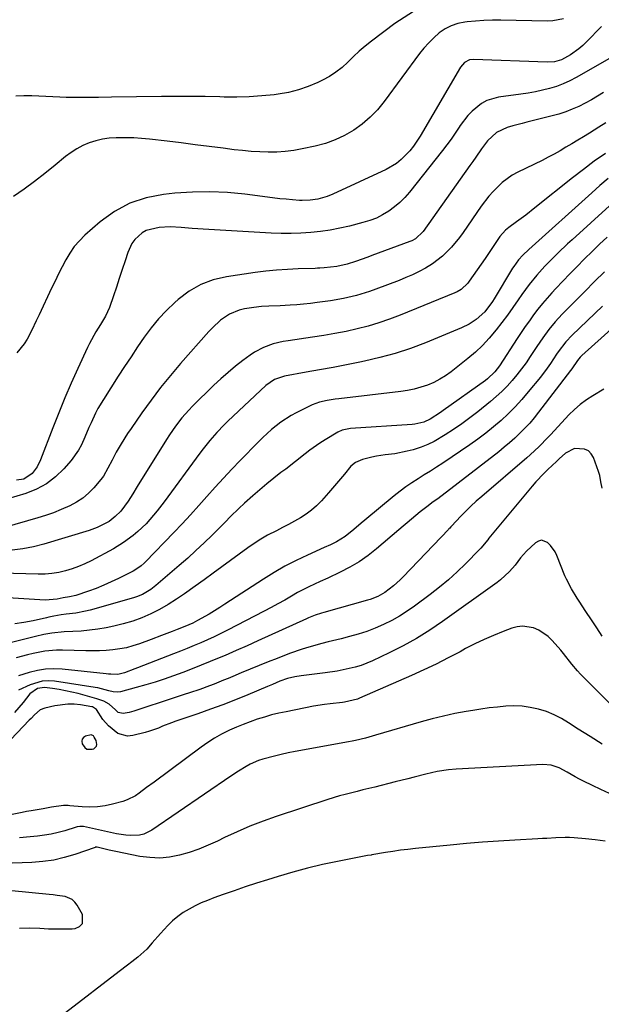
# Model space of a CAD drawing. Units: inches. Extents: x 1926511 to 1931854, y 416568 to 421950.
# Drawn here: x 1929858 to 1930074, y 417186 to 417552 of the extents above; entities that cross this region are included whole.
import ezdxf

# ---------------------------------------------------------------- set-up
doc = ezdxf.new("R2010")
doc.units = ezdxf.units.IN
doc.header["$MEASUREMENT"] = 0
for name, color, linetype in [('1', 7, 'Continuous'), ('7', 7, 'Continuous'), ('8', 7, 'Continuous')]:
    doc.layers.add(name, color=color, linetype=linetype)

msp = doc.modelspace()

# ---------------------------------------------------------------- linework, layer by layer
at = {"layer": '1', "color": 18}
for points in [[(1929886.4, 417281.85, 1694), (1929886.55, 417282.49, 1694), (1929886.28, 417283.95, 1694), (1929885.57, 417285.27, 1694), (1929885.24, 417285.65, 1694), (1929884.44, 417286.09, 1694), (1929882.32, 417285.63, 1694), (1929881.57, 417285.11, 1694), (1929881.08, 417284.48, 1694), (1929880.98, 417283.7, 1694), (1929881.12, 417282.8, 1694), (1929882.08, 417281.36, 1694), (1929882.83, 417280.81, 1694), (1929884.76, 417280.74, 1694), (1929885.36, 417280.94, 1694), (1929886.4, 417281.85, 1694)], [(1929857.81, 417214.28, 1688), (1929861.59, 417214.39, 1688), (1929865.38, 417214.29, 1688), (1929868.56, 417214.08, 1688), (1929870.77, 417213.98, 1688), (1929875.19, 417213.98, 1688), (1929877.4, 417214.09, 1688), (1929878.42, 417214.16, 1688), (1929880.1, 417214.91, 1688), (1929881.22, 417215.97, 1688), (1929881.19, 417219.3, 1688), (1929879.21, 417222.81, 1688), (1929878.35, 417223.95, 1688), (1929877.34, 417224.89, 1688), (1929874.77, 417225.99, 1688), (1929871.79, 417226.47, 1688), (1929870.3, 417226.66, 1688), (1929868.8, 417226.83, 1688), (1929841, 417229.52, 1688)]]:
    msp.add_polyline3d(points, dxfattribs=at)
at = {"layer": '7', "color": 18}
for points in [[(1930059.77, 417551.99, 1724), (1930055.75, 417551.23, 1724), (1930053.68, 417551.14, 1724), (1930036.45, 417551.48, 1724), (1930033.32, 417551.47, 1724), (1930030.21, 417551.38, 1724), (1930027.09, 417551.16, 1724), (1930023.98, 417550.84, 1724), (1930023.09, 417550.73, 1724), (1930020.52, 417550.2, 1724), (1930018.07, 417549.39, 1724), (1930015.78, 417548.19, 1724), (1930013.61, 417546.72, 1724), (1930011.61, 417544.96, 1724), (1930009.7, 417543.11, 1724), (1930007.94, 417541.12, 1724), (1930006.28, 417539.04, 1724), (1929993.19, 417521.24, 1724), (1929990.71, 417518.22, 1724), (1929988.03, 417515.41, 1724), (1929985.06, 417512.91, 1724), (1929981.9, 417510.61, 1724), (1929978.5, 417508.68, 1724), (1929975, 417507, 1724), (1929971.33, 417505.71, 1724), (1929967.56, 417504.68, 1724), (1929962.75, 417503.65, 1724), (1929959.62, 417503.09, 1724), (1929956.48, 417502.67, 1724), (1929953.32, 417502.48, 1724), (1929950.14, 417502.43, 1724), (1929946.96, 417502.54, 1724), (1929943.79, 417502.72, 1724), (1929940.62, 417503.01, 1724), (1929937.45, 417503.37, 1724), (1929933.4, 417503.9, 1724), (1929928.22, 417504.57, 1724), (1929923.03, 417505.23, 1724), (1929917.84, 417505.87, 1724), (1929912.65, 417506.49, 1724), (1929906.05, 417507.28, 1724), (1929903.14, 417507.56, 1724), (1929900.22, 417507.76, 1724), (1929897.3, 417507.83, 1724), (1929893.68, 417507.81, 1724), (1929891.13, 417507.61, 1724), (1929888.61, 417507.26, 1724), (1929886.14, 417506.66, 1724), (1929883.7, 417505.89, 1724), (1929881.34, 417504.88, 1724), (1929879.08, 417503.72, 1724), (1929876.94, 417502.34, 1724), (1929874.9, 417500.8, 1724), (1929871.03, 417497.59, 1724), (1929867.26, 417494.55, 1724), (1929863.44, 417491.58, 1724), (1929859.54, 417488.72, 1724), (1929855.58, 417485.93, 1724)], [(1930004.05, 417554.72, 1726), (1929997.12, 417550.26, 1726), (1929988.45, 417543.66, 1726), (1929986.16, 417541.83, 1726), (1929983.92, 417539.94, 1726), (1929981.77, 417537.95, 1726), (1929979.67, 417535.9, 1726), (1929977.53, 417533.92, 1726), (1929975.27, 417532.11, 1726), (1929972.83, 417530.55, 1726), (1929970.27, 417529.15, 1726), (1929968.57, 417528.33, 1726), (1929965.02, 417526.84, 1726), (1929961.4, 417525.57, 1726), (1929957.67, 417524.66, 1726), (1929953.87, 417523.99, 1726), (1929952.34, 417523.79, 1726), (1929947.72, 417523.31, 1726), (1929943.09, 417522.98, 1726), (1929938.46, 417522.86, 1726), (1929933.81, 417522.9, 1726), (1929932.23, 417522.95, 1726), (1929926.79, 417523.08, 1726), (1929921.35, 417523.16, 1726), (1929915.91, 417523.17, 1726), (1929910.47, 417523.13, 1726), (1929891.92, 417522.85, 1726), (1929887.13, 417522.78, 1726), (1929882.35, 417522.72, 1726), (1929879.96, 417522.7, 1726), (1929875.18, 417522.78, 1726), (1929872.79, 417522.86, 1726), (1929862.37, 417523.33, 1726), (1929859.38, 417523.34, 1726), (1929856.41, 417523.2, 1726)], [(1930073.82, 417549.12, 1722), (1930068.29, 417543.43, 1722), (1930066.9, 417542.11, 1722), (1930065.45, 417540.85, 1722), (1930062.32, 417538.64, 1722), (1930058.98, 417536.75, 1722), (1930056.37, 417536.04, 1722), (1930053.67, 417535.87, 1722), (1930026.32, 417536.91, 1722), (1930024.87, 417536.74, 1722), (1930022.95, 417535.7, 1722), (1930021.52, 417534.02, 1722), (1930006.58, 417508.45, 1722), (1930004.07, 417504.68, 1722), (1930002.65, 417502.92, 1722), (1929999.49, 417499.69, 1722), (1929997.75, 417498.29, 1722), (1929993.87, 417496.03, 1722), (1929974.14, 417486.91, 1722), (1929972.01, 417486.04, 1722), (1929968.52, 417485.02, 1722), (1929965.65, 417484.57, 1722), (1929962.75, 417484.51, 1722), (1929961.78, 417484.56, 1722), (1929959.09, 417484.76, 1722), (1929956.78, 417484.96, 1722), (1929954.47, 417485.18, 1722), (1929949.87, 417485.72, 1722), (1929941.5, 417486.82, 1722), (1929935.01, 417487.45, 1722), (1929928.52, 417487.76, 1722), (1929922.02, 417487.63, 1722), (1929915.52, 417487.18, 1722), (1929911.21, 417486.74, 1722), (1929904.8, 417485.46, 1722), (1929898.71, 417483.46, 1722), (1929893.08, 417480.37, 1722), (1929887.78, 417476.55, 1722), (1929882.12, 417471.62, 1722), (1929880.03, 417469.57, 1722), (1929878.12, 417467.39, 1722), (1929876.46, 417465, 1722), (1929874.98, 417462.48, 1722), (1929873.65, 417459.85, 1722), (1929872.32, 417457.21, 1722), (1929871.03, 417454.56, 1722), (1929869.75, 417451.9, 1722), (1929865.06, 417442.07, 1722), (1929863.99, 417439.77, 1722), (1929862.45, 417436.3, 1722), (1929860.64, 417432.97, 1722), (1929859.61, 417431.32, 1722), (1929856.81, 417427.99, 1722)], [(1930074.57, 417524.61, 1718), (1930072.35, 417523.2, 1718), (1930070.08, 417521.86, 1718), (1930067.76, 417520.61, 1718), (1930065.41, 417519.43, 1718), (1930063, 417518.37, 1718), (1930060.55, 417517.42, 1718), (1930058.05, 417516.61, 1718), (1930055.52, 417515.9, 1718), (1930046.08, 417513.56, 1718), (1930044.37, 417513.13, 1718), (1930040.97, 417512.25, 1718), (1930038.79, 417511.67, 1718), (1930034.81, 417509.76, 1718), (1930031.55, 417506.66, 1718), (1930029.31, 417503.65, 1718), (1930027.17, 417500.54, 1718), (1930026.09, 417498.99, 1718), (1930025, 417497.45, 1718), (1930007.6, 417473.02, 1718), (1930004.76, 417470.29, 1718), (1930003.38, 417469.53, 1718), (1930002.65, 417469.22, 1718), (1929988.65, 417464.05, 1718), (1929987.13, 417463.5, 1718), (1929982.55, 417461.89, 1718), (1929979.47, 417460.88, 1718), (1929975.64, 417460.05, 1718), (1929970.88, 417459.5, 1718), (1929969.24, 417459.37, 1718), (1929968.42, 417459.32, 1718), (1929967.6, 417459.29, 1718), (1929961.24, 417459.12, 1718), (1929957.24, 417458.93, 1718), (1929953.25, 417458.66, 1718), (1929949.28, 417458.24, 1718), (1929945.31, 417457.73, 1718), (1929934.65, 417456.18, 1718), (1929929.74, 417455, 1718), (1929925.07, 417453.3, 1718), (1929920.78, 417450.79, 1718), (1929916.73, 417447.76, 1718), (1929915.5, 417446.65, 1718), (1929912.39, 417443.64, 1718), (1929909.43, 417440.5, 1718), (1929906.7, 417437.17, 1718), (1929904.11, 417433.7, 1718), (1929901.66, 417430.11, 1718), (1929899.24, 417426.51, 1718), (1929896.85, 417422.89, 1718), (1929894.49, 417419.25, 1718), (1929888.96, 417410.61, 1718), (1929886.95, 417407.24, 1718), (1929886.04, 417405.51, 1718), (1929884.36, 417401.97, 1718), (1929883.56, 417400.18, 1718), (1929882.05, 417396.56, 1718), (1929880.8, 417393.76, 1718), (1929879.7, 417391.74, 1718), (1929876.98, 417388, 1718), (1929874.3, 417384.88, 1718), (1929871.22, 417381.88, 1718), (1929867.88, 417379.27, 1718), (1929864.15, 417377.28, 1718), (1929860.15, 417375.69, 1718), (1929853.5, 417373.69, 1718)], [(1930075.48, 417513.39, 1716), (1930072.89, 417511.72, 1716), (1930069.33, 417509.52, 1716), (1930067.16, 417508.2, 1716), (1930064.99, 417506.89, 1716), (1930062.82, 417505.57, 1716), (1930060.65, 417504.25, 1716), (1930058.47, 417502.97, 1716), (1930056.26, 417501.72, 1716), (1930054.01, 417500.54, 1716), (1930051.75, 417499.39, 1716), (1930042.78, 417495, 1716), (1930040.73, 417493.86, 1716), (1930036.94, 417491.17, 1716), (1930033.57, 417487.9, 1716), (1930032.01, 417486.14, 1716), (1930029.18, 417482.39, 1716), (1930022.51, 417472.67, 1716), (1930021.13, 417470.76, 1716), (1930018.15, 417467.13, 1716), (1930014.83, 417463.79, 1716), (1930011.12, 417460.96, 1716), (1930008.5, 417459.39, 1716), (1930006.1, 417458.13, 1716), (1930003.68, 417456.94, 1716), (1930001.2, 417455.85, 1716), (1929998.69, 417454.83, 1716), (1929990.06, 417451.54, 1716), (1929987.72, 417450.7, 1716), (1929982.95, 417449.26, 1716), (1929978.1, 417448.12, 1716), (1929973.19, 417447.25, 1716), (1929968.29, 417446.6, 1716), (1929965.77, 417446.31, 1716), (1929963.26, 417446.04, 1716), (1929960.74, 417445.81, 1716), (1929958.22, 417445.6, 1716), (1929954.56, 417445.34, 1716), (1929950.39, 417445.21, 1716), (1929947.61, 417445.1, 1716), (1929944.85, 417444.79, 1716), (1929941.34, 417444.28, 1716), (1929939.39, 417443.84, 1716), (1929935.75, 417442.34, 1716), (1929932.47, 417440.01, 1716), (1929929.49, 417437.27, 1716), (1929928.1, 417435.8, 1716), (1929917.61, 417423.93, 1716), (1929913.84, 417419.51, 1716), (1929910.17, 417415, 1716), (1929906.65, 417410.37, 1716), (1929903.24, 417405.66, 1716), (1929899.21, 417399.87, 1716), (1929897.93, 417397.97, 1716), (1929895.49, 417394.09, 1716), (1929893.74, 417391.02, 1716), (1929892.15, 417388.07, 1716), (1929890.66, 417385.08, 1716), (1929889.02, 417382.19, 1716), (1929888.04, 417380.85, 1716), (1929885.42, 417377.8, 1716), (1929883.42, 417375.81, 1716), (1929881.29, 417374, 1716), (1929878.94, 417372.48, 1716), (1929876.46, 417371.13, 1716), (1929873.24, 417369.72, 1716), (1929870.4, 417368.58, 1716), (1929867.5, 417367.57, 1716), (1929864.57, 417366.65, 1716), (1929852.2, 417363.06, 1716)], [(1930075.32, 417501.97, 1714), (1930071.16, 417499.09, 1714), (1930067.09, 417496.07, 1714), (1930063.09, 417492.97, 1714), (1930049.1, 417481.75, 1714), (1930045.73, 417479.11, 1714), (1930042.29, 417476.55, 1714), (1930039.47, 417474.49, 1714), (1930038.26, 417473.47, 1714), (1930036.15, 417471.13, 1714), (1930034.63, 417468.85, 1714), (1930032.68, 417465.91, 1714), (1930030.68, 417463, 1714), (1930024.74, 417454.51, 1714), (1930024.21, 417453.82, 1714), (1930021.69, 417451.47, 1714), (1930020.2, 417450.6, 1714), (1930019.42, 417450.23, 1714), (1929999.09, 417441.89, 1714), (1929995.17, 417440.39, 1714), (1929991.21, 417439.02, 1714), (1929987.19, 417437.84, 1714), (1929983.12, 417436.8, 1714), (1929979.01, 417435.91, 1714), (1929974.89, 417435.09, 1714), (1929970.75, 417434.38, 1714), (1929966.6, 417433.73, 1714), (1929957.57, 417432.45, 1714), (1929955.68, 417432.13, 1714), (1929951.95, 417431.23, 1714), (1929948.35, 417429.95, 1714), (1929944.99, 417428.17, 1714), (1929943.4, 417427.1, 1714), (1929940.77, 417425.14, 1714), (1929937.96, 417422.95, 1714), (1929935.22, 417420.69, 1714), (1929932.56, 417418.32, 1714), (1929929.97, 417415.88, 1714), (1929922.04, 417408.08, 1714), (1929920.67, 417406.68, 1714), (1929918.08, 417403.75, 1714), (1929915.68, 417400.65, 1714), (1929913.45, 417397.43, 1714), (1929912.39, 417395.78, 1714), (1929901.54, 417378.31, 1714), (1929899.85, 417375.59, 1714), (1929898.15, 417372.89, 1714), (1929895.4, 417369.17, 1714), (1929893.38, 417367.1, 1714), (1929891.11, 417365.36, 1714), (1929886.68, 417363.04, 1714), (1929883.65, 417361.95, 1714), (1929866.85, 417356.91, 1714), (1929862.97, 417355.91, 1714), (1929859.05, 417355.13, 1714), (1929855.07, 417354.66, 1714)], [(1930076.3, 417492.63, 1712), (1930073.22, 417490.05, 1712), (1930070.19, 417487.4, 1712), (1930046.91, 417466.31, 1712), (1930044.64, 417464.16, 1712), (1930043.07, 417462.46, 1712), (1930041.26, 417460.05, 1712), (1930040.85, 417459.41, 1712), (1930033.98, 417448.04, 1712), (1930033.35, 417447.03, 1712), (1930030.55, 417443.2, 1712), (1930027.34, 417440.3, 1712), (1930024.72, 417438.56, 1712), (1930021.89, 417437.18, 1712), (1930008.45, 417431.67, 1712), (1930002.91, 417429.59, 1712), (1929997.3, 417427.71, 1712), (1929991.6, 417426.16, 1712), (1929985.83, 417424.83, 1712), (1929984.13, 417424.48, 1712), (1929979.16, 417423.5, 1712), (1929974.18, 417422.53, 1712), (1929969.2, 417421.6, 1712), (1929964.21, 417420.7, 1712), (1929956.19, 417419.27, 1712), (1929952.47, 417418.01, 1712), (1929949.25, 417415.75, 1712), (1929935.14, 417402.52, 1712), (1929933.73, 417401.15, 1712), (1929931, 417398.31, 1712), (1929928.42, 417395.34, 1712), (1929925.97, 417392.26, 1712), (1929924.78, 417390.69, 1712), (1929911.51, 417372.65, 1712), (1929908.94, 417369.29, 1712), (1929907.59, 417367.66, 1712), (1929904.8, 417364.49, 1712), (1929901.76, 417361.56, 1712), (1929900.01, 417360.08, 1712), (1929896.47, 417357.48, 1712), (1929892.71, 417355.21, 1712), (1929884.39, 417350.7, 1712), (1929882.09, 417349.55, 1712), (1929879.75, 417348.53, 1712), (1929877.34, 417347.67, 1712), (1929874.88, 417346.93, 1712), (1929872.37, 417346.39, 1712), (1929869.85, 417345.98, 1712), (1929867.3, 417345.79, 1712), (1929864.74, 417345.74, 1712), (1929851.03, 417346.06, 1712)], [(1930075.98, 417470.92, 1708), (1930073.14, 417468.24, 1708), (1930070.34, 417465.52, 1708), (1930067.56, 417462.78, 1708), (1930064.7, 417459.9, 1708), (1930062.08, 417457.23, 1708), (1930059.48, 417454.53, 1708), (1930056.91, 417451.81, 1708), (1930055.45, 417450.26, 1708), (1930053.65, 417448.28, 1708), (1930051.91, 417446.26, 1708), (1930050.24, 417444.17, 1708), (1930048.62, 417442.05, 1708), (1930047.06, 417439.88, 1708), (1930045.53, 417437.69, 1708), (1930044.03, 417435.48, 1708), (1930042.55, 417433.25, 1708), (1930035.92, 417423.06, 1708), (1930034.23, 417420.82, 1708), (1930031.53, 417418.24, 1708), (1930030.79, 417417.68, 1708), (1930015.1, 417406.47, 1708), (1930014.07, 417405.75, 1708), (1930010.21, 417403.29, 1708), (1930007.86, 417402.2, 1708), (1930004.49, 417401.44, 1708), (1930003.62, 417401.36, 1708), (1929980.64, 417399.8, 1708), (1929980.03, 417399.74, 1708), (1929977.62, 417399.26, 1708), (1929975.95, 417398.5, 1708), (1929971.22, 417395.65, 1708), (1929969.3, 417394.43, 1708), (1929965.58, 417391.81, 1708), (1929963.79, 417390.42, 1708), (1929960.22, 417387.58, 1708), (1929956.62, 417384.79, 1708), (1929954.86, 417383.46, 1708), (1929952.19, 417381.39, 1708), (1929949.56, 417379.27, 1708), (1929946.97, 417377.1, 1708), (1929944.42, 417374.89, 1708), (1929941.27, 417372.09, 1708), (1929939.18, 417370.16, 1708), (1929936.19, 417367.11, 1708), (1929934.19, 417365.08, 1708), (1929933.18, 417364.07, 1708), (1929929.32, 417360.23, 1708), (1929926.34, 417357.35, 1708), (1929923.32, 417354.5, 1708), (1929920.25, 417351.72, 1708), (1929917.13, 417348.98, 1708), (1929908.44, 417341.51, 1708), (1929906.55, 417340.04, 1708), (1929903.46, 417338.22, 1708), (1929901.25, 417337.31, 1708), (1929900.12, 417336.94, 1708), (1929884.07, 417332.4, 1708), (1929882.3, 417331.95, 1708), (1929878.71, 417331.26, 1708), (1929875.09, 417330.83, 1708), (1929873.26, 417330.6, 1708), (1929870.54, 417330.14, 1708), (1929868.74, 417329.76, 1708), (1929867.85, 417329.56, 1708), (1929862.86, 417328.39, 1708), (1929859.46, 417327.74, 1708), (1929856.05, 417327.29, 1708)], [(1930074.95, 417458.07, 1706), (1930071.28, 417454.37, 1706), (1930067.61, 417450.67, 1706), (1930063.94, 417446.96, 1706), (1930059.28, 417442.26, 1706), (1930056.69, 417439.48, 1706), (1930054.27, 417436.54, 1706), (1930052.01, 417433.48, 1706), (1930050.92, 417431.92, 1706), (1930049.86, 417430.33, 1706), (1930047.39, 417426.53, 1706), (1930045.82, 417424.23, 1706), (1930044.19, 417421.97, 1706), (1930042.46, 417419.78, 1706), (1930040.67, 417417.64, 1706), (1930038.79, 417415.59, 1706), (1930036.84, 417413.6, 1706), (1930034.79, 417411.72, 1706), (1930032.67, 417409.91, 1706), (1930027.95, 417406.08, 1706), (1930025.02, 417403.8, 1706), (1930022.03, 417401.59, 1706), (1930018.96, 417399.49, 1706), (1930015.84, 417397.47, 1706), (1930011.69, 417395.03, 1706), (1930009.37, 417393.89, 1706), (1930006.96, 417392.94, 1706), (1930003.93, 417391.96, 1706), (1930001.69, 417391.38, 1706), (1929997.15, 417390.48, 1706), (1929993.59, 417390.01, 1706), (1929990.26, 417389.52, 1706), (1929988.61, 417389.18, 1706), (1929985.1, 417388.33, 1706), (1929982.49, 417387.2, 1706), (1929980.85, 417385.85, 1706), (1929978.43, 417382.88, 1706), (1929975.53, 417379.37, 1706), (1929972.54, 417375.94, 1706), (1929969.88, 417372.98, 1706), (1929968.11, 417371.18, 1706), (1929966.25, 417369.51, 1706), (1929964.23, 417368.03, 1706), (1929962.1, 417366.67, 1706), (1929959.9, 417365.42, 1706), (1929957.67, 417364.2, 1706), (1929955.43, 417363.03, 1706), (1929953.16, 417361.88, 1706), (1929949.92, 417360.19, 1706), (1929947.39, 417358.75, 1706), (1929944.95, 417357.18, 1706), (1929942.56, 417355.52, 1706), (1929932.96, 417348.5, 1706), (1929929.67, 417346.09, 1706), (1929926.37, 417343.7, 1706), (1929923.07, 417341.32, 1706), (1929919.08, 417338.45, 1706), (1929916.06, 417336.4, 1706), (1929912.98, 417334.46, 1706), (1929909.8, 417332.67, 1706), (1929906.56, 417330.99, 1706), (1929903.23, 417329.53, 1706), (1929899.83, 417328.25, 1706), (1929896.35, 417327.24, 1706), (1929892.8, 417326.41, 1706), (1929889.95, 417325.86, 1706), (1929886.87, 417325.34, 1706), (1929883.78, 417324.91, 1706), (1929880.68, 417324.62, 1706), (1929877.56, 417324.41, 1706), (1929874.38, 417324.27, 1706), (1929869.81, 417323.83, 1706), (1929866.79, 417323.29, 1706), (1929863.79, 417322.64, 1706), (1929862.3, 417322.28, 1706), (1929845.23, 417317.96, 1706)], [(1930074.19, 417445.23, 1704), (1930062.97, 417434.5, 1704), (1930060.6, 417431.99, 1704), (1930057.8, 417428.34, 1704), (1930057.16, 417427.39, 1704), (1930054.92, 417424.01, 1704), (1930053.7, 417422.28, 1704), (1930051.13, 417418.93, 1704), (1930046.67, 417413.43, 1704), (1930044.29, 417410.62, 1704), (1930041.82, 417407.91, 1704), (1930039.23, 417405.31, 1704), (1930036.55, 417402.79, 1704), (1930033.76, 417400.4, 1704), (1930030.91, 417398.08, 1704), (1930027.96, 417395.89, 1704), (1930024.95, 417393.77, 1704), (1930014.89, 417387.01, 1704), (1930012.63, 417385.51, 1704), (1930010.35, 417384.03, 1704), (1930008.05, 417382.58, 1704), (1930005.74, 417381.16, 1704), (1930003.46, 417379.7, 1704), (1930001.22, 417378.17, 1704), (1929999.05, 417376.55, 1704), (1929996.92, 417374.86, 1704), (1929986.04, 417365.8, 1704), (1929984.66, 417364.65, 1704), (1929981.91, 417362.34, 1704), (1929978.74, 417359.72, 1704), (1929975.49, 417357.74, 1704), (1929973.19, 417356.65, 1704), (1929970.87, 417355.59, 1704), (1929964.67, 417352.81, 1704), (1929960.46, 417350.8, 1704), (1929956.32, 417348.66, 1704), (1929952.29, 417346.33, 1704), (1929948.32, 417343.88, 1704), (1929934.08, 417334.59, 1704), (1929932.13, 417333.35, 1704), (1929928.16, 417330.94, 1704), (1929923.92, 417328.52, 1704), (1929922.09, 417327.55, 1704), (1929919.24, 417326.29, 1704), (1929916.35, 417325.14, 1704), (1929914.42, 417324.4, 1704), (1929910.54, 417322.94, 1704), (1929906.66, 417321.48, 1704), (1929902.33, 417319.88, 1704), (1929899.93, 417319.09, 1704), (1929897.5, 417318.43, 1704), (1929895.03, 417317.97, 1704), (1929892.52, 417317.64, 1704), (1929889.99, 417317.45, 1704), (1929887.46, 417317.32, 1704), (1929884.93, 417317.28, 1704), (1929882.39, 417317.3, 1704), (1929873.77, 417317.52, 1704), (1929871.58, 417317.5, 1704), (1929867.23, 417317.11, 1704), (1929862.93, 417316.28, 1704), (1929860.79, 417315.79, 1704), (1929856.54, 417314.69, 1704)], [(1930088.18, 417446.36, 1702), (1930066.54, 417426.9, 1702), (1930065.96, 417426.34, 1702), (1930064.92, 417425.09, 1702), (1930062.79, 417421.99, 1702), (1930062.34, 417421.39, 1702), (1930050.49, 417405.84, 1702), (1930048.86, 417403.8, 1702), (1930047.18, 417401.82, 1702), (1930045.41, 417399.91, 1702), (1930043.58, 417398.05, 1702), (1930041.68, 417396.27, 1702), (1930039.74, 417394.53, 1702), (1930037.74, 417392.86, 1702), (1930035.7, 417391.23, 1702), (1930013.03, 417373.77, 1702), (1930011.41, 417372.55, 1702), (1930008.95, 417370.77, 1702), (1930006.57, 417368.89, 1702), (1930004.94, 417367.53, 1702), (1930001.76, 417364.86, 1702), (1930000.17, 417363.52, 1702), (1929998.59, 417362.18, 1702), (1929990.38, 417355.18, 1702), (1929987.19, 417352.68, 1702), (1929983.88, 417350.35, 1702), (1929980.4, 417348.3, 1702), (1929976.8, 417346.43, 1702), (1929972.24, 417344.28, 1702), (1929969.41, 417342.97, 1702), (1929965.16, 417341.06, 1702), (1929961.04, 417338.89, 1702), (1929958.74, 417337.55, 1702), (1929956.24, 417336.12, 1702), (1929953.72, 417334.71, 1702), (1929951.18, 417333.34, 1702), (1929948.63, 417331.99, 1702), (1929934.98, 417324.92, 1702), (1929932.54, 417323.7, 1702), (1929930.09, 417322.51, 1702), (1929927.61, 417321.37, 1702), (1929925.12, 417320.28, 1702), (1929922.6, 417319.22, 1702), (1929920.09, 417318.18, 1702), (1929917.56, 417317.16, 1702), (1929915.02, 417316.16, 1702), (1929901.65, 417310.95, 1702), (1929900.57, 417310.53, 1702), (1929896.81, 417309.09, 1702), (1929894.29, 417308.53, 1702), (1929891.67, 417308.57, 1702), (1929890.8, 417308.64, 1702), (1929889.93, 417308.72, 1702), (1929873.7, 417310.45, 1702), (1929870.59, 417310.59, 1702), (1929867.5, 417310.48, 1702), (1929864.45, 417309.98, 1702), (1929861.43, 417309.22, 1702), (1929857.47, 417307.95, 1702)], [(1930074.14, 417377.66, 1698), (1930073.62, 417380.01, 1698), (1930073.19, 417382.37, 1698), (1930072.97, 417383.14, 1698), (1930072.72, 417383.9, 1698), (1930070.83, 417389.07, 1698), (1930070, 417390.46, 1698), (1930068.95, 417391.54, 1698), (1930067.58, 417392.16, 1698), (1930063.76, 417392.35, 1698), (1930060.44, 417390.73, 1698), (1930058.15, 417388.62, 1698), (1930057.11, 417387.6, 1698), (1930053.96, 417384.66, 1698), (1930052.4, 417383.17, 1698), (1930049.45, 417380.05, 1698), (1930048.04, 417378.41, 1698), (1930032.05, 417359.06, 1698), (1930031.62, 417358.54, 1698), (1930029.01, 417355.42, 1698), (1930028.55, 417354.93, 1698), (1930023.39, 417349.64, 1698), (1930020.27, 417346.6, 1698), (1930017.06, 417343.65, 1698), (1930013.71, 417340.86, 1698), (1930010.27, 417338.18, 1698), (1930004.47, 417333.87, 1698), (1930001.71, 417331.95, 1698), (1929998.88, 417330.15, 1698), (1929995.95, 417328.53, 1698), (1929992.94, 417327.03, 1698), (1929989.85, 417325.7, 1698), (1929986.71, 417324.5, 1698), (1929983.52, 417323.46, 1698), (1929980.28, 417322.55, 1698), (1929977.24, 417321.79, 1698), (1929972.39, 417320.56, 1698), (1929969.97, 417319.95, 1698), (1929965.15, 417318.66, 1698), (1929962.76, 417317.94, 1698), (1929958.06, 417316.28, 1698), (1929953.41, 417314.48, 1698), (1929950.08, 417313.17, 1698), (1929946.76, 417311.84, 1698), (1929943.45, 417310.48, 1698), (1929940.14, 417309.1, 1698), (1929937.01, 417307.77, 1698), (1929935.28, 417307.05, 1698), (1929933.54, 417306.33, 1698), (1929930.05, 417304.93, 1698), (1929928.3, 417304.26, 1698), (1929924.77, 417302.97, 1698), (1929920.88, 417301.65, 1698), (1929918.99, 417301.02, 1698), (1929915.2, 417299.77, 1698), (1929900.28, 417294.91, 1698), (1929898.54, 417294.43, 1698), (1929896.28, 417294.05, 1698), (1929894.5, 417294.4, 1698), (1929893.39, 417295.31, 1698), (1929891.15, 417297.48, 1698), (1929889.15, 417298.53, 1698), (1929886.54, 417299.48, 1698), (1929879.6, 417301.37, 1698), (1929874.88, 417302.48, 1698), (1929872.49, 417302.91, 1698), (1929870.09, 417303.26, 1698), (1929867.05, 417303.65, 1698), (1929864.51, 417303.33, 1698), (1929861.69, 417301.29, 1698), (1929859.22, 417298.07, 1698), (1929855.92, 417294.37, 1698)], [(1930074.12, 417322.74, 1696), (1930072.09, 417325.77, 1696), (1930070.06, 417328.81, 1696), (1930068.04, 417331.84, 1696), (1930065.5, 417335.66, 1696), (1930064.77, 417336.8, 1696), (1930062.64, 417340.26, 1696), (1930060.81, 417343.87, 1696), (1930060.28, 417345.12, 1696), (1930057.29, 417352.64, 1696), (1930056.63, 417354.01, 1696), (1930054.91, 417356.44, 1696), (1930053.84, 417357.51, 1696), (1930051.55, 417358.34, 1696), (1930050.42, 417358.05, 1696), (1930049.29, 417357.42, 1696), (1930046.03, 417354.32, 1696), (1930043.78, 417351.8, 1696), (1930041.77, 417349.06, 1696), (1930039.74, 417346.73, 1696), (1930036.34, 417343.58, 1696), (1930035.11, 417342.64, 1696), (1930014.81, 417328.12, 1696), (1930010.06, 417324.92, 1696), (1930005.21, 417321.89, 1696), (1930000.2, 417319.13, 1696), (1929995.08, 417316.54, 1696), (1929988.82, 417313.59, 1696), (1929984.61, 417311.88, 1696), (1929982.44, 417311.22, 1696), (1929978.01, 417310.18, 1696), (1929975.77, 417309.76, 1696), (1929971.25, 417309.11, 1696), (1929962.32, 417308.05, 1696), (1929959.98, 417307.67, 1696), (1929957.32, 417306.99, 1696), (1929954.47, 417305.97, 1696), (1929951.7, 417304.77, 1696), (1929949.84, 417303.97, 1696), (1929942.55, 417300.93, 1696), (1929937.96, 417299.07, 1696), (1929933.34, 417297.26, 1696), (1929928.68, 417295.55, 1696), (1929924.01, 417293.9, 1696), (1929915.81, 417291.1, 1696), (1929914.18, 417290.52, 1696), (1929910.95, 417289.28, 1696), (1929909.35, 417288.61, 1696), (1929906.11, 417287.39, 1696), (1929904.46, 417286.9, 1696), (1929899.89, 417285.79, 1696), (1929897.94, 417285.63, 1696), (1929894.34, 417286.56, 1696), (1929890.8, 417289.43, 1696), (1929888.8, 417291.82, 1696), (1929886.39, 417295.52, 1696), (1929884.94, 417296.43, 1696), (1929884.65, 417296.49, 1696), (1929880.47, 417297.21, 1696), (1929878.09, 417297.47, 1696), (1929875.72, 417297.53, 1696), (1929870.99, 417296.91, 1696), (1929867.18, 417296, 1696), (1929865.49, 417295.33, 1696), (1929863.41, 417293.52, 1696), (1929862.11, 417292.16, 1696), (1929861.46, 417291.48, 1696), (1929845.47, 417274.82, 1696)], [(1930076.76, 417297.87, 1694), (1930066.08, 417308.63, 1694), (1930064.94, 417309.83, 1694), (1930062.79, 417312.34, 1694), (1930059.76, 417316.28, 1694), (1930058.7, 417317.55, 1694), (1930055.57, 417321.15, 1694), (1930054.05, 417322.63, 1694), (1930050.58, 417324.94, 1694), (1930048.64, 417325.78, 1694), (1930044.57, 417326.42, 1694), (1930042.54, 417326.17, 1694), (1930040.52, 417325.64, 1694), (1930037.37, 417324.45, 1694), (1930033.8, 417323.02, 1694), (1930030.28, 417321.49, 1694), (1930026.83, 417319.83, 1694), (1930023.41, 417318.08, 1694), (1930021.34, 417316.96, 1694), (1930016.9, 417314.63, 1694), (1930012.42, 417312.37, 1694), (1930007.89, 417310.22, 1694), (1930003.33, 417308.15, 1694), (1929984.06, 417299.65, 1694), (1929983.3, 417299.34, 1694), (1929978.49, 417298.21, 1694), (1929977.67, 417298.12, 1694), (1929973.1, 417297.65, 1694), (1929971.04, 417297.38, 1694), (1929966.94, 417296.68, 1694), (1929956.77, 417294.68, 1694), (1929954.06, 417294.1, 1694), (1929951.38, 417293.45, 1694), (1929948.72, 417292.69, 1694), (1929946.08, 417291.86, 1694), (1929943.47, 417290.94, 1694), (1929940.88, 417289.96, 1694), (1929938.33, 417288.9, 1694), (1929935.8, 417287.78, 1694), (1929932.77, 417286.28, 1694), (1929930.18, 417284.84, 1694), (1929927.68, 417283.25, 1694), (1929925.25, 417281.56, 1694), (1929907.76, 417268.55, 1694), (1929905, 417266.48, 1694), (1929902.26, 417264.39, 1694), (1929900.85, 417263.43, 1694), (1929897.82, 417261.92, 1694), (1929896.2, 417261.37, 1694), (1929892.39, 417260.32, 1694), (1929889.6, 417259.71, 1694), (1929886.78, 417259.31, 1694), (1929883.93, 417259.21, 1694), (1929881.07, 417259.31, 1694), (1929876.52, 417259.73, 1694), (1929875.92, 417259.78, 1694), (1929874.1, 417259.83, 1694), (1929869.75, 417259.18, 1694), (1929866.59, 417258.64, 1694), (1929862.11, 417257.9, 1694), (1929860.47, 417257.6, 1694), (1929858.83, 417257.28, 1694), (1929835.24, 417252.48, 1694)], [(1930074.03, 417282.67, 1692), (1930069.58, 417285.41, 1692), (1930065.17, 417288.24, 1692), (1930061.63, 417290.58, 1692), (1930058.97, 417292.16, 1692), (1930056.23, 417293.56, 1692), (1930053.37, 417294.69, 1692), (1930050.43, 417295.64, 1692), (1930047.38, 417296.29, 1692), (1930044.37, 417296.72, 1692), (1930041.33, 417296.83, 1692), (1930038.27, 417296.72, 1692), (1930035.19, 417296.41, 1692), (1930032.13, 417296.06, 1692), (1930029.08, 417295.63, 1692), (1930026.03, 417295.15, 1692), (1930023.62, 417294.74, 1692), (1930019.39, 417293.95, 1692), (1930015.19, 417293.06, 1692), (1930011.02, 417292.02, 1692), (1930006.87, 417290.88, 1692), (1929989.98, 417285.93, 1692), (1929986.26, 417284.9, 1692), (1929982.51, 417284, 1692), (1929981.25, 417283.75, 1692), (1929979.99, 417283.5, 1692), (1929960.1, 417279.86, 1692), (1929957.53, 417279.36, 1692), (1929954.97, 417278.81, 1692), (1929952.44, 417278.19, 1692), (1929948.12, 417277.02, 1692), (1929946.52, 417276.51, 1692), (1929943.45, 417275.18, 1692), (1929941.97, 417274.37, 1692), (1929939.11, 417272.59, 1692), (1929936.29, 417270.72, 1692), (1929906.97, 417250.71, 1692), (1929903.97, 417249.24, 1692), (1929902.35, 417248.88, 1692), (1929898.95, 417248.72, 1692), (1929897.24, 417248.83, 1692), (1929893.84, 417249.35, 1692), (1929881.54, 417251.98, 1692), (1929881.21, 417252.04, 1692), (1929880.2, 417252.07, 1692), (1929879.2, 417251.91, 1692), (1929878.88, 417251.82, 1692), (1929874.59, 417250.49, 1692), (1929872.11, 417249.8, 1692), (1929869.61, 417249.22, 1692), (1929867.07, 417248.8, 1692), (1929864.51, 417248.49, 1692), (1929861.75, 417248.24, 1692), (1929857.79, 417247.88, 1692)], [(1930075.19, 417246.57, 1688), (1930071.54, 417247.09, 1688), (1930067.88, 417247.48, 1688), (1930063.67, 417247.8, 1688), (1930061.99, 417247.9, 1688), (1930060.3, 417247.94, 1688), (1930056.94, 417247.85, 1688), (1930053.57, 417247.64, 1688), (1930051.89, 417247.54, 1688), (1930050.21, 417247.44, 1688), (1930041.61, 417246.98, 1688), (1930035.63, 417246.62, 1688), (1930029.65, 417246.2, 1688), (1930023.69, 417245.7, 1688), (1930017.72, 417245.15, 1688), (1930004.77, 417243.86, 1688), (1930001.97, 417243.56, 1688), (1929999.17, 417243.21, 1688), (1929996.39, 417242.8, 1688), (1929993.6, 417242.35, 1688), (1929988.6, 417241.5, 1688), (1929988.32, 417241.45, 1688), (1929986.93, 417241.21, 1688), (1929986.37, 417241.1, 1688), (1929975.81, 417239.06, 1688), (1929970.27, 417237.9, 1688), (1929964.77, 417236.61, 1688), (1929959.31, 417235.13, 1688), (1929953.88, 417233.53, 1688), (1929949.88, 417232.27, 1688), (1929945.74, 417230.95, 1688), (1929941.61, 417229.59, 1688), (1929937.5, 417228.19, 1688), (1929933.39, 417226.75, 1688), (1929929.98, 417225.53, 1688), (1929927.62, 417224.62, 1688), (1929925.29, 417223.64, 1688), (1929923.01, 417222.54, 1688), (1929920.76, 417221.38, 1688), (1929918.61, 417220.06, 1688), (1929916.56, 417218.62, 1688), (1929914.66, 417216.99, 1688), (1929912.85, 417215.23, 1688), (1929910.11, 417212.29, 1688), (1929907.05, 417208.87, 1688), (1929905.05, 417206.55, 1688), (1929901.69, 417203.46, 1688), (1929899.5, 417201.75, 1688), (1929897.96, 417200.56, 1688), (1929894.87, 417198.18, 1688), (1929874.83, 417182.79, 1688)]]:
    msp.add_polyline3d(points, dxfattribs=at)
at = {"layer": '8', "color": 18}
for points in [[(1930077.71, 417537.74, 1720), (1930064.49, 417530.14, 1720), (1930062.1, 417528.89, 1720), (1930059.66, 417527.78, 1720), (1930057.13, 417526.86, 1720), (1930054.56, 417526.07, 1720), (1930051.93, 417525.43, 1720), (1930049.28, 417524.86, 1720), (1930046.62, 417524.38, 1720), (1930043.95, 417523.97, 1720), (1930035.66, 417522.86, 1720), (1930031.32, 417521.64, 1720), (1930029.35, 417520.57, 1720), (1930025.78, 417517.71, 1720), (1930024.18, 417516.06, 1720), (1930021.4, 417512.38, 1720), (1930021, 417511.77, 1720), (1930019.52, 417509.53, 1720), (1930017.99, 417507.33, 1720), (1930016.39, 417505.17, 1720), (1930014.76, 417503.04, 1720), (1930002.55, 417487.64, 1720), (1930000.82, 417485.66, 1720), (1929998.97, 417483.79, 1720), (1929996.97, 417482.1, 1720), (1929994.85, 417480.54, 1720), (1929992.59, 417479.19, 1720), (1929990.26, 417478, 1720), (1929987.82, 417477.06, 1720), (1929985.31, 417476.28, 1720), (1929980.32, 417475.01, 1720), (1929976.75, 417474.2, 1720), (1929973.17, 417473.5, 1720), (1929969.55, 417472.98, 1720), (1929965.91, 417472.58, 1720), (1929962.25, 417472.35, 1720), (1929958.6, 417472.22, 1720), (1929954.94, 417472.24, 1720), (1929951.28, 417472.38, 1720), (1929925.99, 417473.82, 1720), (1929923.95, 417473.95, 1720), (1929921.9, 417474.1, 1720), (1929917.82, 417474.49, 1720), (1929913.74, 417474.71, 1720), (1929909.66, 417474.5, 1720), (1929904.86, 417473.4, 1720), (1929903.32, 417472.49, 1720), (1929900.64, 417469.98, 1720), (1929899.56, 417468.5, 1720), (1929898, 417465.16, 1720), (1929897.01, 417462.1, 1720), (1929895.94, 417458.83, 1720), (1929894.87, 417455.56, 1720), (1929893.77, 417452.3, 1720), (1929892.66, 417449.05, 1720), (1929891.2, 417444.8, 1720), (1929889.76, 417441.54, 1720), (1929887.91, 417438.48, 1720), (1929886.17, 417435.7, 1720), (1929883.77, 417431.41, 1720), (1929883.06, 417429.94, 1720), (1929879.45, 417422.09, 1720), (1929877.02, 417416.65, 1720), (1929874.65, 417411.18, 1720), (1929872.39, 417405.67, 1720), (1929870.2, 417400.12, 1720), (1929865.64, 417388.24, 1720), (1929864.37, 417385.62, 1720), (1929862.55, 417383.09, 1720), (1929859.37, 417380.99, 1720), (1929856.68, 417380.66, 1720)], [(1930076.77, 417482.55, 1710), (1930062.94, 417469.95, 1710), (1930061.21, 417468.36, 1710), (1930057.8, 417465.12, 1710), (1930055.99, 417463.35, 1710), (1930052.84, 417460.11, 1710), (1930049.8, 417456.77, 1710), (1930046.93, 417453.29, 1710), (1930044.28, 417449.63, 1710), (1930042.93, 417447.64, 1710), (1930040.95, 417444.8, 1710), (1930038.94, 417441.98, 1710), (1930036.87, 417439.21, 1710), (1930034.77, 417436.46, 1710), (1930032.16, 417433.33, 1710), (1930029.68, 417430.66, 1710), (1930027.02, 417428.17, 1710), (1930024.23, 417425.81, 1710), (1930018.04, 417420.93, 1710), (1930015.97, 417419.45, 1710), (1930013.82, 417418.11, 1710), (1930011.55, 417416.97, 1710), (1930009.21, 417415.97, 1710), (1930006.78, 417415.17, 1710), (1930004.33, 417414.49, 1710), (1930001.83, 417413.98, 1710), (1929999.31, 417413.59, 1710), (1929976.39, 417410.91, 1710), (1929974.94, 417410.72, 1710), (1929972.06, 417410.24, 1710), (1929969.22, 417409.59, 1710), (1929966.49, 417408.63, 1710), (1929965.17, 417408.02, 1710), (1929960.54, 417405.68, 1710), (1929958.59, 417404.61, 1710), (1929954.86, 417402.23, 1710), (1929951.37, 417399.48, 1710), (1929948.08, 417396.51, 1710), (1929946.5, 417394.94, 1710), (1929939.77, 417388, 1710), (1929936.62, 417384.7, 1710), (1929933.5, 417381.38, 1710), (1929930.43, 417378, 1710), (1929927.39, 417374.6, 1710), (1929924.36, 417371.19, 1710), (1929921.29, 417367.82, 1710), (1929918.18, 417364.48, 1710), (1929915.04, 417361.17, 1710), (1929904.59, 417350.31, 1710), (1929904.08, 417349.8, 1710), (1929903, 417348.85, 1710), (1929900.62, 417347.22, 1710), (1929899.98, 417346.88, 1710), (1929894.62, 417344.17, 1710), (1929891.87, 417342.85, 1710), (1929889.08, 417341.61, 1710), (1929886.25, 417340.48, 1710), (1929883.38, 417339.43, 1710), (1929878.74, 417337.85, 1710), (1929876.4, 417337.3, 1710), (1929873.99, 417336.91, 1710), (1929871.8, 417336.44, 1710), (1929867.38, 417336.09, 1710), (1929853.44, 417336.94, 1710)], [(1930074.68, 417414.41, 1700), (1930070.66, 417412.01, 1700), (1930068.26, 417410.44, 1700), (1930065.96, 417408.75, 1700), (1930063.81, 417406.87, 1700), (1930061.76, 417404.86, 1700), (1930054.98, 417397.64, 1700), (1930053.91, 417396.52, 1700), (1930050.68, 417393.19, 1700), (1930047.31, 417390, 1700), (1930046.15, 417388.98, 1700), (1930029.37, 417374.63, 1700), (1930027.35, 417372.85, 1700), (1930025.38, 417371.03, 1700), (1930023.46, 417369.14, 1700), (1930021.59, 417367.22, 1700), (1930018.18, 417363.61, 1700), (1930017.9, 417363.3, 1700), (1930017.5, 417362.83, 1700), (1930017.22, 417362.52, 1700), (1930017.08, 417362.36, 1700), (1930000.27, 417344.81, 1700), (1929999.08, 417343.63, 1700), (1929996.6, 417341.39, 1700), (1929993.44, 417338.93, 1700), (1929990.78, 417337.43, 1700), (1929987.92, 417336.34, 1700), (1929986.95, 417336.04, 1700), (1929970.79, 417331.56, 1700), (1929969.96, 417331.32, 1700), (1929967.5, 417330.51, 1700), (1929965.1, 417329.55, 1700), (1929964.31, 417329.2, 1700), (1929946.3, 417320.96, 1700), (1929942.26, 417319.14, 1700), (1929938.21, 417317.34, 1700), (1929934.15, 417315.59, 1700), (1929930.07, 417313.87, 1700), (1929928.64, 417313.27, 1700), (1929925.26, 417311.89, 1700), (1929921.87, 417310.53, 1700), (1929918.45, 417309.23, 1700), (1929915.03, 417307.96, 1700), (1929911.53, 417306.75, 1700), (1929908.11, 417305.63, 1700), (1929904.65, 417304.6, 1700), (1929901.17, 417303.64, 1700), (1929895.27, 417302.09, 1700), (1929894.19, 417301.91, 1700), (1929892.54, 417302.01, 1700), (1929890.93, 417302.4, 1700), (1929886.93, 417303.52, 1700), (1929885.89, 417303.71, 1700), (1929870.83, 417305.95, 1700), (1929868.5, 417306.09, 1700), (1929866.2, 417305.96, 1700), (1929861.76, 417304.63, 1700), (1929857.45, 417302.61, 1700)], [(1930076.85, 417264.25, 1690), (1930073.63, 417265.73, 1690), (1930070.43, 417267.26, 1690), (1930067.17, 417268.88, 1690), (1930065.63, 417269.67, 1690), (1930064.1, 417270.48, 1690), (1930061.09, 417272.2, 1690), (1930058.07, 417273.86, 1690), (1930055.13, 417274.79, 1690), (1930052.06, 417275.02, 1690), (1930019.83, 417273.3, 1690), (1930017, 417273.07, 1690), (1930012.79, 417272.46, 1690), (1930008.64, 417271.52, 1690), (1930004.35, 417270.38, 1690), (1930002, 417269.77, 1690), (1929997.29, 417268.58, 1690), (1929989.68, 417266.7, 1690), (1929985.3, 417265.62, 1690), (1929983.11, 417265.08, 1690), (1929978.74, 417263.97, 1690), (1929976.56, 417263.38, 1690), (1929972.25, 417262.05, 1690), (1929953.12, 417255.8, 1690), (1929948.2, 417254.07, 1690), (1929943.34, 417252.2, 1690), (1929938.57, 417250.12, 1690), (1929933.86, 417247.9, 1690), (1929931.28, 417246.62, 1690), (1929927.86, 417245.05, 1690), (1929924.38, 417243.62, 1690), (1929920.81, 417242.42, 1690), (1929917.19, 417241.37, 1690), (1929913.53, 417240.69, 1690), (1929909.85, 417240.34, 1690), (1929906.15, 417240.48, 1690), (1929902.45, 417240.95, 1690), (1929893.52, 417242.7, 1690), (1929891.15, 417243.2, 1690), (1929886.63, 417244.35, 1690), (1929886.04, 417244.35, 1690), (1929885.95, 417244.33, 1690), (1929885.85, 417244.3, 1690), (1929878.33, 417241.65, 1690), (1929874.44, 417240.48, 1690), (1929870.5, 417239.56, 1690), (1929866.5, 417239, 1690), (1929862.44, 417238.69, 1690), (1929851.51, 417238.35, 1690)]]:
    msp.add_polyline3d(points, dxfattribs=at)

doc.saveas('drawing.dxf')
